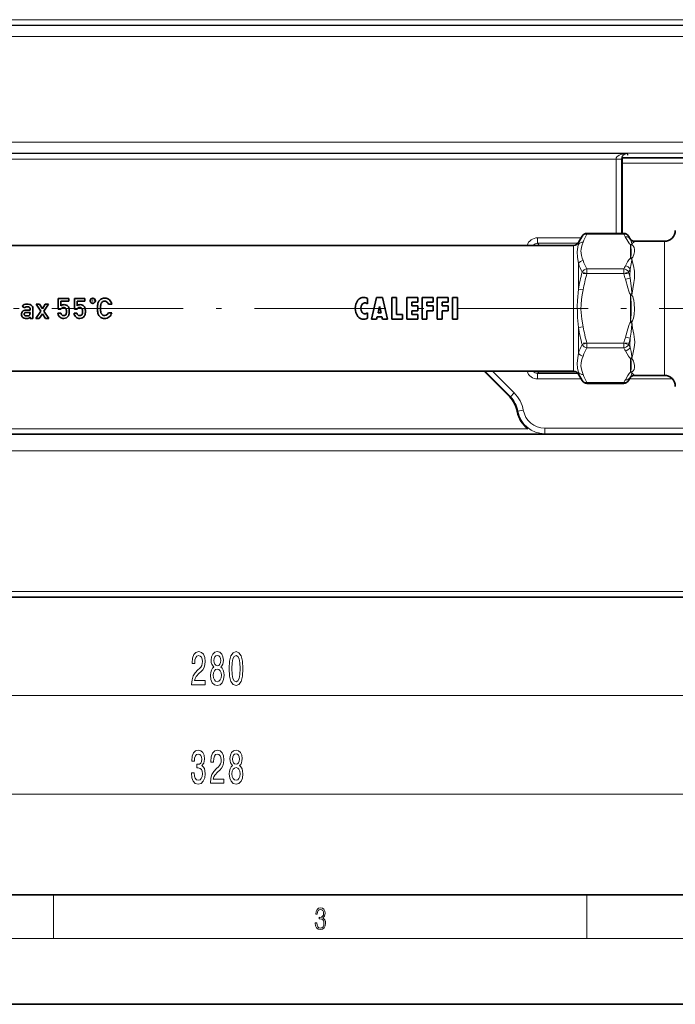
# Model space of a CAD drawing. Extents: x 0 to 420, y 0 to 297.
# Drawn here: x 114 to 174, y 0 to 90 of the extents above; entities that cross this region are included whole.
import ezdxf

# ---------------------------------------------------------------- set-up
doc = ezdxf.new("R2010")
doc.units = 0
doc.linetypes.add('DASHDOT', pattern=[18.5, 12, -3, 0.5, -3])

msp = doc.modelspace()

# ---------------------------------------------------------------- linework, layer by layer
at = {"color": 7, "lineweight": 13}
for p, q in [((197.299, 89.931), (67.659, 89.931)), ((67.616, 89.388), (197.342, 89.388)), ((197.299, 89.431), (67.659, 89.431)), ((67.616, 88.388), (197.342, 88.388)), ((197.342, 78.745), (67.616, 78.745)), ((197.342, 77.745), (67.616, 77.745)), ((169.894, 77.702), (95.064, 77.702)), ((170.025, 77.571), (169.894, 77.702)), ((168.911, 77.202), (96.047, 77.202)), ((169.411, 77.193), (168.911, 77.202)), ((168.911, 77.202), (168.911, 77.185)), ((168.911, 77.185), (169.411, 77.185)), ((168.911, 77.185), (168.911, 70.417)), ((169.411, 77.193), (169.411, 77.185)), ((169.411, 77.185), (169.411, 70.417)), ((169.512, 76.823), (169.512, 77.323)), ((179.262, 76.823), (169.512, 76.823)), ((169.512, 76.823), (169.512, 70.417)), ((166.253, 70.35), (166.253, 70.417)), ((169.621, 70.35), (166.253, 70.35)), ((169.621, 70.35), (169.621, 70.417)), ((161.736, 70.009), (161.736, 69.51)), ((165.729, 70.009), (161.736, 70.009)), ((161.85, 69.396), (161.736, 69.51)), ((165.435, 69.51), (161.736, 69.51)), ((165.04, 69.317), (165.04, 68.613)), ((165.473, 69.567), (165.473, 69.412)), ((170.229, 69.393), (170.229, 68.135)), ((173.329, 68.942), (173.329, 69.692)), ((165.04, 57.817), (165.04, 68.613)), ((173.329, 57.442), (173.329, 68.942)), ((165.473, 65.317), (165.473, 67.662)), ((170.249, 68.204), (170.229, 68.135)), ((165.82, 66.867), (166.253, 66.742)), ((166.253, 66.742), (166.253, 67.175)), ((169.621, 67.175), (166.253, 67.175)), ((169.621, 66.742), (166.253, 66.742)), ((169.621, 66.742), (169.621, 67.175)), ((170.054, 66.867), (169.621, 66.742)), ((170.195, 66.327), (169.762, 66.219)), ((165.473, 65.317), (165.906, 65.244)), ((170.351, 64.922), (170.229, 64.826)), ((170.229, 64.826), (170.229, 62.312)), ((170.249, 62.446), (170.229, 62.312)), ((170.349, 62.214), (170.229, 62.312)), ((165.473, 61.817), (165.906, 61.89)), ((165.473, 59.471), (165.473, 61.817)), ((165.82, 60.266), (166.253, 60.391)), ((166.253, 59.958), (166.253, 60.391)), ((169.621, 60.391), (166.253, 60.391)), ((169.621, 60.391), (170.054, 60.266)), ((169.621, 59.958), (169.621, 60.391)), ((170.203, 60.835), (169.77, 60.943)), ((169.621, 59.958), (166.253, 59.958)), ((170.229, 57.742), (170.229, 59)), ((170.249, 58.927), (170.229, 59)), ((156.928, 57.817), (159.255, 55.489)), ((157.635, 57.817), (159.609, 55.843)), ((161.85, 57.737), (161.736, 57.624)), ((165.435, 57.624), (161.736, 57.624)), ((161.736, 57.124), (161.736, 57.624)), ((161.85, 57.816), (161.85, 57.737)), ((161.85, 57.737), (165.31, 57.737)), ((165.473, 57.567), (165.473, 57.721)), ((165.729, 57.124), (161.736, 57.124)), ((166.253, 56.716), (166.253, 56.783)), ((169.621, 56.783), (166.253, 56.783)), ((169.621, 56.716), (169.621, 56.783)), ((174.06, 57.124), (170.145, 57.124)), ((170.185, 57.192), (170.199, 57.235)), ((159.255, 55.489), (159.609, 55.843)), ((159.255, 55.489), (159.196, 55.474)), ((159.947, 54.17), (159.891, 54.136)), ((160.439, 54.26), (159.947, 54.17)), ((104.104, 52.567), (160.854, 52.567)), ((184.453, 52.619), (162.406, 52.619)), ((162.406, 52.119), (162.406, 52.619)), ((162.353, 52.067), (162.406, 52.119)), ((184.453, 52.119), (162.406, 52.119)), ((69.179, 50.567), (195.179, 50.567)), ((205.679, 37.692), (58.679, 37.692)), ((64.994, 28.192), (199.963, 28.192)), ((52.969, 19.192), (211.988, 19.192)), ((117.5, 6), (117.5, 10)), ((166.25, 6), (166.25, 10)), ((414, 6), (16, 6))]:
    msp.add_line(p, q, dxfattribs=at)
at = {"color": 7, "lineweight": 35}
for p, q in [((179.262, 77.323), (169.512, 77.323)), ((165.473, 69.567), (165.82, 70.167)), ((166.253, 70.417), (169.621, 70.417)), ((170.185, 69.941), (170.054, 70.167)), ((102.868, 69.317), (165.04, 69.317)), ((170.617, 69.692), (173.329, 69.692)), ((116.344, 63.306), (115.92, 63.94)), ((115.92, 63.94), (116.232, 63.94)), ((116.232, 63.94), (116.49, 63.521)), ((116.49, 63.521), (116.749, 63.94)), ((117.061, 63.94), (116.636, 63.306)), ((116.749, 63.94), (117.061, 63.94)), ((117.948, 63.495), (117.948, 64.48)), ((117.948, 64.48), (118.918, 64.48)), ((118.194, 64.219), (118.194, 63.807)), ((118.918, 64.219), (118.194, 64.219)), ((118.918, 64.48), (118.918, 64.219)), ((119.419, 63.495), (119.419, 64.48)), ((119.419, 64.48), (120.388, 64.48)), ((119.664, 64.219), (119.664, 63.807)), ((120.388, 64.219), (119.664, 64.219)), ((120.388, 64.48), (120.388, 64.219)), ((122.829, 63.956), (122.537, 63.956)), ((146.191, 64.477), (146.191, 63.982)), ((146.58, 62.567), (147.024, 64.567)), ((147.024, 64.567), (147.58, 64.567)), ((148.024, 62.567), (147.58, 64.567)), ((148.413, 64.567), (148.857, 64.567)), ((148.413, 64.567), (148.413, 62.567)), ((148.857, 64.567), (148.857, 63.011)), ((149.802, 64.567), (150.802, 64.567)), ((149.802, 64.567), (149.802, 62.567)), ((150.246, 64.122), (150.802, 64.122)), ((150.246, 64.122), (150.246, 63.789)), ((150.802, 64.567), (150.802, 64.122)), ((151.191, 64.567), (152.191, 64.567)), ((151.191, 64.567), (151.191, 62.567)), ((151.635, 64.122), (152.191, 64.122)), ((151.635, 64.122), (151.635, 63.789)), ((152.191, 64.567), (152.191, 64.122)), ((152.58, 64.567), (153.58, 64.567)), ((152.58, 64.567), (152.58, 62.567)), ((153.024, 64.122), (153.58, 64.122)), ((153.024, 64.122), (153.024, 63.789)), ((153.58, 64.567), (153.58, 64.122)), ((153.969, 64.567), (153.969, 62.567)), ((153.969, 64.567), (154.413, 64.567)), ((154.413, 62.567), (154.413, 64.567)), ((114.851, 63.61), (114.646, 63.766)), ((115.002, 63.408), (115.363, 63.408)), ((115.363, 63.193), (115.051, 63.193)), ((115.363, 63.408), (115.363, 63.544)), ((115.363, 63.098), (115.363, 63.193)), ((115.624, 63.528), (115.624, 62.643)), ((115.902, 62.643), (116.344, 63.306)), ((116.49, 63.075), (116.214, 62.643)), ((116.766, 62.643), (116.49, 63.075)), ((116.636, 63.306), (117.079, 62.643)), ((117.915, 63.116), (118.176, 63.116)), ((118.194, 63.495), (117.948, 63.495)), ((119.385, 63.116), (119.646, 63.116)), ((119.664, 63.495), (119.419, 63.495)), ((122.537, 63.168), (122.829, 63.168)), ((146.191, 63.151), (146.191, 62.656)), ((147.302, 63.733), (147.162, 63.144)), ((147.162, 63.144), (147.442, 63.144)), ((147.302, 63.733), (147.442, 63.144)), ((148.857, 63.011), (149.413, 63.011)), ((149.413, 62.567), (149.413, 63.011)), ((150.246, 63.789), (150.802, 63.789)), ((150.802, 63.344), (150.246, 63.344)), ((150.246, 63.344), (150.246, 63.011)), ((150.246, 63.011), (150.802, 63.011)), ((150.802, 63.789), (150.802, 63.344)), ((150.802, 63.011), (150.802, 62.567)), ((151.635, 63.789), (152.191, 63.789)), ((152.191, 63.344), (151.635, 63.344)), ((151.635, 63.344), (151.635, 62.567)), ((152.191, 63.789), (152.191, 63.344)), ((153.024, 63.789), (153.58, 63.789)), ((153.58, 63.344), (153.024, 63.344)), ((153.024, 63.344), (153.024, 62.567)), ((153.58, 63.789), (153.58, 63.344)), ((115.363, 62.758), (115.358, 62.758)), ((115.363, 62.643), (115.363, 62.758)), ((115.624, 62.643), (115.363, 62.643)), ((116.214, 62.643), (115.902, 62.643)), ((117.079, 62.643), (116.766, 62.643)), ((146.58, 62.567), (147.024, 62.567)), ((147.024, 62.567), (147.077, 62.789)), ((147.077, 62.789), (147.527, 62.789)), ((147.58, 62.567), (147.527, 62.789)), ((147.58, 62.567), (148.024, 62.567)), ((148.413, 62.567), (149.413, 62.567)), ((149.802, 62.567), (150.802, 62.567)), ((151.191, 62.567), (151.635, 62.567)), ((152.58, 62.567), (153.024, 62.567)), ((153.969, 62.567), (154.413, 62.567)), ((102.868, 57.817), (165.04, 57.817)), ((159.196, 55.474), (156.854, 57.817)), ((165.473, 57.567), (165.82, 56.966)), ((166.253, 56.716), (169.621, 56.716)), ((170.185, 57.192), (170.054, 56.966)), ((170.618, 57.442), (173.329, 57.442)), ((69.179, 52.067), (195.179, 52.067)), ((205.679, 37.192), (58.679, 37.192)), ((20, 10), (410, 10)), ((0, 0), (420, 0))]:
    msp.add_line(p, q, dxfattribs=at)
at = {"color": 7, "linetype": 'DASHDOT', "lineweight": 13, "ltscale": 0.10104}
for p, q in [((165.916, 66.742), (169.958, 66.742)), ((165.916, 60.391), (169.958, 60.391))]:
    msp.add_line(p, q, dxfattribs=at)
at = {"color": 7, "linetype": 'DASHDOT', "lineweight": 13, "ltscale": 0.015311}
for p, q in [((121.408, 64.263), (120.796, 64.263)), ((121.102, 64.569), (121.102, 63.957))]:
    msp.add_line(p, q, dxfattribs=at)
at = {"color": 7, "linetype": 'DASHDOT', "lineweight": 13}
msp.add_line((221.863, 63.567), (46.399, 63.567), dxfattribs=at)
at = {"color": 7, "lineweight": 13}
for points in [[(165.372, 68.723), (165.388, 68.951), (165.46, 69.353), (165.473, 69.412)], [(165.703, 68.828), (165.715, 68.942), (165.762, 69.164), (165.831, 69.381), (165.906, 69.601)], [(169.761, 70.092), (169.977, 69.705), (170.072, 69.557), (170.152, 69.458), (170.229, 69.393)], [(170.194, 69.908), (170.281, 69.708), (170.316, 69.607), (170.352, 69.419)], [(170.29, 68.847), (170.273, 69.189), (170.26, 69.281), (170.25, 69.323)], [(170.353, 69.373), (170.428, 69.519), (170.495, 69.592), (170.604, 69.679), (170.615, 69.688), (170.617, 69.69), (170.618, 69.691), (170.617, 69.691), (170.617, 69.692)], [(170.593, 68.942), (170.56, 69.138), (170.522, 69.226), (170.48, 69.286), (170.418, 69.341), (170.353, 69.373)], [(165.473, 67.662), (165.395, 68.256), (165.372, 68.723)], [(165.906, 67.924), (165.826, 68.157), (165.757, 68.381), (165.712, 68.605), (165.703, 68.828)], [(170.249, 68.204), (170.262, 68.264), (170.281, 68.459), (170.29, 68.847)], [(170.35, 68.155), (170.432, 68.242), (170.482, 68.328), (170.546, 68.499), (170.588, 68.73), (170.593, 68.942)], [(170.229, 68.135), (170.158, 68.078), (170.088, 67.997), (169.96, 67.801), (169.769, 67.451)], [(170.349, 68.065), (170.345, 67.978), (170.303, 67.619), (170.202, 67.159)], [(170.352, 64.783), (170.438, 65.358), (170.548, 65.918), (170.601, 66.278), (170.614, 66.716), (170.591, 66.972), (170.498, 67.448), (170.394, 67.892), (170.35, 68.155)], [(169.762, 66.219), (169.979, 65.441), (170.072, 65.15), (170.152, 64.955), (170.229, 64.826)], [(170.195, 66.327), (170.3, 65.609), (170.347, 65.054), (170.351, 64.922)], [(165.473, 61.817), (165.399, 62.743), (165.377, 63.21), (165.372, 63.742), (165.392, 64.273), (165.473, 65.317)], [(165.906, 61.89), (165.789, 62.583), (165.717, 63.182), (165.702, 63.48), (165.715, 63.924), (165.762, 64.369), (165.831, 64.803), (165.906, 65.244)], [(170.35, 62.347), (170.405, 62.425), (170.446, 62.509), (170.499, 62.67), (170.562, 62.999), (170.595, 63.497), (170.577, 63.996), (170.531, 64.325), (170.492, 64.488), (170.435, 64.648), (170.395, 64.724), (170.352, 64.783)], [(170.249, 62.446), (170.269, 62.651), (170.286, 63.101), (170.286, 64.016), (170.27, 64.468), (170.249, 64.684)], [(169.77, 60.943), (169.978, 61.703), (170.103, 62.077), (170.163, 62.208), (170.229, 62.312)], [(170.203, 60.835), (170.285, 61.401), (170.347, 62.151), (170.349, 62.214)], [(170.353, 58.976), (170.438, 59.392), (170.547, 59.838), (170.601, 60.16), (170.617, 60.496), (170.605, 60.729), (170.536, 61.206), (170.428, 61.768), (170.35, 62.347)], [(165.473, 57.721), (165.399, 58.093), (165.372, 58.538), (165.415, 59.047), (165.473, 59.471)], [(169.762, 59.697), (169.92, 59.407), (170.039, 59.212), (170.137, 59.081), (170.229, 59)], [(170.195, 59.989), (170.282, 59.613), (170.347, 59.158), (170.351, 59.07)], [(165.906, 57.532), (165.789, 57.878), (165.717, 58.178), (165.702, 58.327), (165.715, 58.549), (165.762, 58.772), (165.831, 58.989), (165.906, 59.209)], [(170.249, 57.809), (170.269, 57.908), (170.28, 58.017), (170.289, 58.237), (170.28, 58.699), (170.262, 58.872), (170.249, 58.927)], [(170.351, 57.759), (170.428, 57.799), (170.488, 57.856), (170.557, 57.986), (170.59, 58.151), (170.593, 58.335), (170.552, 58.609), (170.504, 58.757), (170.418, 58.909), (170.353, 58.976)], [(169.766, 57.051), (169.975, 57.43), (170.103, 57.622), (170.163, 57.689), (170.229, 57.742)], [(170.199, 57.235), (170.284, 57.433), (170.346, 57.671), (170.35, 57.715)], [(170.618, 57.442), (170.469, 57.556), (170.4, 57.645), (170.351, 57.759)]]:
    msp.add_lwpolyline(points, dxfattribs=at)
at = {"color": 7, "lineweight": 35}
for points in [[(115.363, 63.544), (115.347, 63.622), (115.299, 63.672)], [(118.26, 62.96), (118.338, 62.918), (118.437, 62.904)], [(119.731, 62.96), (119.808, 62.918), (119.907, 62.904)], [(122.189, 62.919), (122.331, 62.947), (122.447, 63.03), (122.537, 63.168)], [(114.882, 62.922), (114.957, 62.885), (115.071, 62.873)], [(115.242, 62.658), (115.155, 62.635), (115.038, 62.628)], [(118.437, 62.904), (118.52, 62.913), (118.583, 62.94)], [(119.907, 62.904), (119.991, 62.913), (120.053, 62.94)]]:
    msp.add_lwpolyline(points, dxfattribs=at)
at = {"color": 7, "lineweight": 13}
for points in [[(130.135, 29.192), (131.372, 29.192), (131.372, 29.563), (130.394, 29.563), (130.448, 29.767), (130.542, 29.935), (130.83, 30.242), (130.983, 30.372), (131.154, 30.558), (131.276, 30.774), (131.346, 31.029), (131.372, 31.318), (131.328, 31.681), (131.206, 31.967), (131.019, 32.148), (130.778, 32.213), (130.529, 32.14), (130.34, 31.937), (130.218, 31.612), (130.176, 31.184), (130.176, 31.124), (130.412, 31.124), (130.412, 31.158), (130.435, 31.452), (130.506, 31.669), (130.617, 31.807), (130.765, 31.854), (130.915, 31.811), (131.027, 31.703), (131.099, 31.535), (131.125, 31.323), (131.107, 31.124), (131.058, 30.955), (130.975, 30.808), (130.861, 30.679), (130.708, 30.54), (130.454, 30.272), (130.275, 29.987), (130.168, 29.641), (130.135, 29.205)], [(132.157, 30.808), (132.025, 30.687), (131.934, 30.519), (131.877, 30.307), (131.859, 30.052), (131.9, 29.667), (132.02, 29.369), (132.214, 29.179), (132.479, 29.105), (132.741, 29.179), (132.935, 29.369), (133.055, 29.667), (133.099, 30.052), (133.078, 30.307), (133.024, 30.519), (132.93, 30.687), (132.8, 30.808), (132.904, 30.912), (132.977, 31.055), (133.021, 31.228), (133.036, 31.439), (132.995, 31.746), (132.886, 31.993), (132.71, 32.153), (132.479, 32.213), (132.245, 32.153), (132.069, 31.993), (131.958, 31.746), (131.919, 31.439), (131.932, 31.228), (131.976, 31.055)], [(132.165, 31.405), (132.186, 31.595), (132.248, 31.742), (132.347, 31.833), (132.479, 31.867), (132.609, 31.833), (132.707, 31.742), (132.769, 31.595), (132.793, 31.405), (132.769, 31.21), (132.707, 31.059), (132.609, 30.96), (132.479, 30.929), (132.347, 30.964), (132.248, 31.059), (132.186, 31.21)], [(133.565, 30.657), (133.604, 29.978), (133.726, 29.494), (133.921, 29.2), (134.19, 29.105), (134.457, 29.2), (134.652, 29.494), (134.771, 29.978), (134.813, 30.657), (134.771, 31.331), (134.722, 31.599), (134.652, 31.82), (134.457, 32.114), (134.19, 32.213), (133.921, 32.114), (133.726, 31.816), (133.604, 31.331)], [(133.814, 30.657), (133.835, 31.18), (133.9, 31.556), (134.016, 31.777), (134.19, 31.854), (134.361, 31.777), (134.478, 31.556), (134.543, 31.18), (134.564, 30.657), (134.543, 30.13), (134.478, 29.754), (134.361, 29.533), (134.19, 29.46), (134.016, 29.533), (133.9, 29.754), (133.835, 30.13)], [(132.108, 30.06), (132.131, 30.29), (132.207, 30.462), (132.323, 30.575), (132.479, 30.614), (132.632, 30.575), (132.749, 30.462), (132.824, 30.29), (132.85, 30.06), (132.824, 29.814), (132.749, 29.628), (132.632, 29.507), (132.479, 29.468), (132.323, 29.507), (132.207, 29.628), (132.131, 29.814)], [(130.114, 21.134), (130.114, 21.104), (130.155, 20.689), (130.277, 20.377), (130.469, 20.179), (130.723, 20.105), (130.993, 20.179), (131.195, 20.369), (131.325, 20.671), (131.372, 21.06), (131.351, 21.316), (131.294, 21.523), (131.201, 21.683), (131.076, 21.8), (131.245, 22.033), (131.304, 22.405), (131.265, 22.742), (131.154, 22.997), (130.972, 23.157), (130.723, 23.213), (130.49, 23.144), (130.311, 22.954), (130.194, 22.651), (130.155, 22.249), (130.155, 22.219), (130.386, 22.219), (130.407, 22.496), (130.474, 22.694), (130.583, 22.816), (130.736, 22.859), (130.871, 22.824), (130.97, 22.733), (131.029, 22.586), (131.053, 22.388), (131.029, 22.176), (130.967, 22.033), (130.858, 21.947), (130.71, 21.921), (130.609, 21.925), (130.609, 21.584), (130.736, 21.592), (130.9, 21.553), (131.022, 21.45), (131.094, 21.281), (131.12, 21.06), (131.092, 20.81), (131.016, 20.624), (130.897, 20.507), (130.739, 20.468), (130.576, 20.511), (130.456, 20.641), (130.381, 20.849), (130.352, 21.134)], [(131.846, 20.192), (133.083, 20.192), (133.083, 20.563), (132.105, 20.563), (132.16, 20.767), (132.253, 20.935), (132.541, 21.242), (132.694, 21.372), (132.865, 21.558), (132.987, 21.774), (133.057, 22.029), (133.083, 22.318), (133.039, 22.681), (132.917, 22.967), (132.73, 23.148), (132.489, 23.213), (132.24, 23.14), (132.051, 22.937), (131.929, 22.612), (131.888, 22.184), (131.888, 22.124), (132.124, 22.124), (132.124, 22.158), (132.147, 22.452), (132.217, 22.669), (132.328, 22.807), (132.476, 22.854), (132.627, 22.811), (132.738, 22.703), (132.811, 22.535), (132.837, 22.323), (132.819, 22.124), (132.769, 21.955), (132.686, 21.808), (132.572, 21.679), (132.419, 21.54), (132.165, 21.272), (131.986, 20.987), (131.88, 20.641), (131.846, 20.205)], [(133.869, 21.808), (133.736, 21.687), (133.646, 21.519), (133.589, 21.307), (133.57, 21.052), (133.612, 20.667), (133.731, 20.369), (133.926, 20.179), (134.19, 20.105), (134.452, 20.179), (134.647, 20.369), (134.766, 20.667), (134.81, 21.052), (134.789, 21.307), (134.735, 21.519), (134.642, 21.687), (134.512, 21.808), (134.616, 21.912), (134.688, 22.055), (134.732, 22.228), (134.748, 22.439), (134.706, 22.746), (134.597, 22.993), (134.421, 23.153), (134.19, 23.213), (133.957, 23.153), (133.78, 22.993), (133.669, 22.746), (133.63, 22.439), (133.643, 22.228), (133.687, 22.055)], [(133.876, 22.405), (133.897, 22.595), (133.959, 22.742), (134.058, 22.833), (134.19, 22.867), (134.32, 22.833), (134.418, 22.742), (134.481, 22.595), (134.504, 22.405), (134.481, 22.21), (134.418, 22.059), (134.32, 21.96), (134.19, 21.929), (134.058, 21.964), (133.959, 22.059), (133.897, 22.21)], [(133.819, 21.06), (133.843, 21.29), (133.918, 21.462), (134.035, 21.575), (134.19, 21.614), (134.343, 21.575), (134.46, 21.462), (134.535, 21.29), (134.561, 21.06), (134.535, 20.814), (134.46, 20.628), (134.343, 20.507), (134.19, 20.468), (134.035, 20.507), (133.918, 20.628), (133.843, 20.814)], [(141.426, 7.431), (141.426, 7.426), (141.457, 7.17), (141.551, 6.981), (141.699, 6.861), (141.899, 6.819), (142.093, 6.861), (142.241, 6.975), (142.335, 7.159), (142.369, 7.401), (142.352, 7.573), (142.304, 7.715), (142.227, 7.821), (142.12, 7.89), (142.271, 8.06), (142.323, 8.316), (142.294, 8.522), (142.212, 8.68), (142.081, 8.783), (141.91, 8.819), (141.73, 8.778), (141.595, 8.666), (141.507, 8.483), (141.472, 8.241), (141.601, 8.241), (141.624, 8.422), (141.684, 8.558), (141.778, 8.641), (141.908, 8.672), (142.022, 8.644), (142.112, 8.572), (142.171, 8.458), (142.191, 8.316), (142.168, 8.152), (142.104, 8.038), (141.995, 7.965), (141.849, 7.943), (141.797, 7.946), (141.797, 7.804), (141.86, 7.807), (142.02, 7.782), (142.135, 7.707), (142.204, 7.581), (142.227, 7.406), (142.204, 7.22), (142.139, 7.081), (142.033, 6.995), (141.891, 6.967), (141.755, 6.997), (141.653, 7.089), (141.588, 7.234), (141.568, 7.431)]]:
    msp.add_lwpolyline(points, close=True, dxfattribs=at)
at = {"color": 7, "lineweight": 35}
msp.add_circle((121.102, 64.263), 0.236, dxfattribs=at)
at = {"color": 7, "lineweight": 13}
for centre, radius, start, end in [((169.331, 68.094), 4.077, 149.43129, 161.13588), ((169.843, 68.228), 4.169, 149.40622, 160.76994), ((165.23, 67.809), 5.074, 26.74406, 30.06438), ((165.813, 67.712), 4.901, 26.61975, 30.06437), ((161.736, 69.01), 1, 89.99582, 162.12417), ((161.736, 69.01), 0.5, 89.97339, 142.13016), ((170.369, 69.976), 0.187, 190.75931, 201.17883), ((170.367, 69.049), 0.37, 92.38173, 111.92467), ((171.208, 69.644), 1.01, 194.3904, 198.53374), ((170.464, 69.016), 0.374, 107.15165, 124.85329), ((170.045, 69.387), 0.309, 357.51627, 6.05612), ((169.786, 69.076), 4.539, 198.15546, 209.11891), ((169.843, 69.297), 4.17, 199.22415, 210.58751), ((165.262, 69.699), 5.038, 329.92652, 333.48715), ((170.03, 67.657), 0.518, 52.02376, 67.38664), ((170.097, 67.769), 0.462, 56.76609, 70.74001), ((168.929, 68.13), 1.421, 357.3928, 0.99879), ((179.356, 63.019), 14.071, 164.12965, 170.6022), ((179.173, 62.955), 13.463, 163.66476, 170.21371), ((154.885, 62.48), 15.34, 14.10465, 16.12975), ((165.328, 69.451), 5.386, 331.33805, 334.82452), ((154.826, 62.59), 15.818, 13.66689, 15.68829), ((176.222, 66.696), 6.037, 175.60001, 183.50294), ((175.137, 65.466), 4.95, 187.43172, 189.09089), ((172.69, 62.257), 3.442, 132.76728, 135.14968), ((167.446, 64.824), 2.907, 359.20891, 1.94085), ((172.741, 64.868), 3.475, 224.18248, 226.51864), ((167.22, 62.31), 3.13, 358.24504, 0.66988), ((179.355, 64.114), 14.071, 189.39749, 195.87044), ((179.171, 64.177), 13.461, 189.78542, 196.33555), ((169.786, 58.058), 4.539, 150.88613, 161.85014), ((154.943, 64.637), 15.279, 343.86717, 346.00936), ((154.88, 64.529), 15.761, 344.30904, 346.44683), ((165.303, 57.67), 5.415, 25.362, 28.65553), ((176.584, 60.352), 6.399, 175.67013, 183.25356), ((169.843, 57.836), 4.169, 149.40628, 160.77011), ((165.236, 57.42), 5.067, 26.70353, 30.06578), ((170.034, 59.484), 0.522, 291.92831, 307.40663), ((170.103, 59.367), 0.464, 288.43537, 302.57027), ((169.04, 59.003), 1.313, 358.81525, 2.89012), ((161.736, 58.123), 1, 197.87482, 270.00418), ((161.736, 58.123), 0.5, 217.86721, 270.02661), ((161.85, 58.237), 0.5, 237.28792, 269.99128), ((169.331, 59.04), 4.077, 198.86966, 210.57475), ((171.175, 57.492), 0.979, 161.10295, 165.21737), ((170.368, 58.079), 0.365, 247.53898, 267.07509), ((170.462, 58.112), 0.37, 234.90787, 252.54958), ((170.029, 57.747), 0.323, 354.35403, 2.20306), ((169.842, 58.904), 4.169, 199.22359, 210.58886), ((165.248, 59.315), 5.053, 329.93051, 333.38724), ((165.829, 59.412), 4.882, 329.9313, 333.5165), ((157.488, 53.722), 3, 10.33387, 45.00069), ((157.488, 53.722), 2.499, 10.33373, 45.00306), ((162.406, 54.619), 2.5, 190.336, 269.99902), ((162.406, 54.619), 2, 190.33224, 270.00419)]:
    msp.add_arc(centre, radius, start, end, dxfattribs=at)
at = {"color": 7, "lineweight": 35}
for centre, radius, start, end in [((166.253, 69.917), 0.5, 90, 150), ((169.621, 69.917), 0.5, 30, 90), ((173.329, 70.692), 1, 270, 360), ((165.04, 69.817), 0.5, 270, 330), ((170.617, 70.191), 0.499, 210.03108, 269.9683), ((114.972, 63.548), 0.392, 111.6189, 146.17225), ((115.068, 63.261), 0.694, 88.73433, 110.27889), ((115.094, 62.976), 0.98, 77.61218, 90.58224), ((115.228, 63.516), 0.423, 54.66054, 79.68351), ((115.294, 63.599), 0.317, 24.44649, 55.698), ((118.477, 63.452), 0.455, 89.00991, 128.64402), ((118.493, 63.479), 0.428, 64.82277, 90.99562), ((118.506, 63.469), 0.431, 45.03966, 66.95924), ((119.948, 63.452), 0.455, 89.00991, 128.64402), ((119.964, 63.479), 0.428, 64.82277, 90.99562), ((119.977, 63.469), 0.431, 45.03966, 66.95924), ((123.052, 63.77), 1.511, 171.55603, 177.69835), ((122.149, 63.904), 0.598, 162.04939, 171.62933), ((122.208, 63.833), 0.678, 150.4313, 157.88262), ((122.243, 63.808), 0.721, 138.51811, 150.04547), ((122.166, 63.859), 0.63, 122.44279, 137.34885), ((122.953, 63.74), 1.136, 170.24893, 177.26229), ((122.185, 63.827), 0.667, 107.01693, 122.31402), ((122.234, 63.848), 0.409, 155.52671, 168.01856), ((122.296, 63.777), 0.496, 141.44184, 151.04364), ((122.2, 63.842), 0.381, 118.17846, 140.17946), ((122.183, 63.868), 0.628, 89.42651, 107.93648), ((122.18, 63.884), 0.335, 88.41173, 118.45357), ((122.198, 63.867), 0.629, 68.65357, 90.83898), ((122.192, 63.904), 0.315, 67.99678, 90.42938), ((122.204, 63.882), 0.331, 51.09614, 71.4287), ((122.209, 63.878), 0.331, 32.34596, 52.19426), ((122.219, 63.896), 0.593, 47.96203, 69.47641), ((122.23, 63.868), 0.32, 15.98305, 35.95989), ((122.205, 63.869), 0.623, 28.18774, 48.72852), ((122.154, 63.831), 0.686, 10.45677, 28.92311), ((146.302, 63.567), 1.222, 143.1301, 216.8699), ((145.857, 63.9), 0.667, 60, 143.1301), ((146.191, 63.567), 0.611, 143.1301, 216.8699), ((145.969, 63.733), 0.333, 48.18968, 143.1301), ((114.996, 63.026), 0.416, 159.82255, 180.31188), ((114.991, 63.021), 0.411, 179.58821, 202.27041), ((114.937, 63.043), 0.355, 135.33117, 159.10258), ((114.95, 63.021), 0.38, 110.31759, 134.27739), ((114.991, 62.899), 0.509, 88.75993, 109.89102), ((114.972, 63.038), 0.147, 180.51925, 232.10411), ((114.959, 63.043), 0.133, 126.77645, 182.51065), ((115.01, 63.517), 0.184, 112.10287, 149.54482), ((115.227, 63.015), 0.126, 303.10329, 342.01722), ((114.962, 63.084), 0.401, 344.25575, 2.00693), ((118.486, 63.171), 0.574, 185.42036, 208.28732), ((118.457, 63.167), 0.286, 190.13176, 226.33383), ((118.425, 63.395), 0.251, 89.01571, 120.93053), ((118.441, 63.376), 0.27, 63.86511, 92.48393), ((118.483, 63.447), 0.187, 32.05491, 65.80172), ((118.46, 63.118), 0.216, 304.4593, 337.27111), ((118.382, 63.395), 0.3, 7.89671, 30.26652), ((118.337, 63.172), 0.35, 336.85775, 358.42151), ((117.972, 63.302), 0.72, 359.50159, 10.75934), ((116.901, 63.298), 1.792, 355.65855, 359.91891), ((118.422, 63.404), 0.536, 32.48371, 43.60461), ((118.64, 63.528), 0.286, 14.03281, 35.04033), ((118.537, 63.099), 0.4, 332.44412, 345.79654), ((118.288, 63.408), 0.658, 4.88567, 16.7148), ((118.391, 63.155), 0.556, 343.96069, 356.03707), ((117.482, 63.293), 1.472, 359.31826, 6.70379), ((117.545, 63.262), 1.409, 354.05071, 0.51484), ((119.957, 63.171), 0.574, 185.42036, 208.28732), ((119.928, 63.167), 0.286, 190.13176, 226.33383), ((119.895, 63.395), 0.251, 89.01571, 120.93053), ((119.911, 63.376), 0.27, 63.86511, 92.48393), ((119.953, 63.447), 0.187, 32.05491, 65.80172), ((119.931, 63.118), 0.216, 304.4593, 337.27111), ((119.853, 63.395), 0.3, 7.89671, 30.26652), ((119.808, 63.172), 0.35, 336.85775, 358.42151), ((119.443, 63.302), 0.72, 359.50159, 10.75934), ((118.372, 63.298), 1.792, 355.65855, 359.91891), ((119.893, 63.404), 0.536, 32.48371, 43.60461), ((120.111, 63.528), 0.286, 14.03281, 35.04033), ((120.008, 63.099), 0.4, 332.44412, 345.79654), ((119.759, 63.408), 0.658, 4.88567, 16.7148), ((119.862, 63.155), 0.556, 343.96069, 356.03707), ((118.952, 63.293), 1.472, 359.31826, 6.70379), ((119.015, 63.262), 1.409, 354.05071, 0.51484), ((132.321, 63.601), 10.782, 178.77957, 180.16669), ((132.65, 63.539), 11.111, 179.84339, 181.20264), ((123.039, 63.369), 1.499, 182.41676, 188.51409), ((122.236, 63.25), 0.687, 188.58455, 197.13649), ((122.327, 63.373), 0.815, 203.58211, 209.61639), ((122.245, 63.332), 0.723, 209.95957, 221.46198), ((129.835, 63.594), 8.02, 178.56461, 180.17348), ((129.837, 63.545), 8.022, 179.82675, 181.43526), ((122.954, 63.398), 1.137, 182.74081, 189.74901), ((122.304, 63.309), 0.481, 192.31575, 203.22273), ((122.208, 63.31), 0.395, 208.88614, 220.63496), ((122.227, 63.319), 0.416, 219.85668, 240.20343), ((122.179, 63.273), 0.353, 243.19643, 271.57661), ((122.105, 63.316), 0.738, 329.55533, 348.36906), ((145.969, 63.4), 0.333, 216.8699, 311.81032), ((114.941, 63.007), 0.36, 203.19906, 227.92768), ((114.99, 63.084), 0.45, 229.79173, 250.93723), ((115.029, 63.21), 0.582, 251.38946, 270.86717), ((115.085, 64.35), 1.477, 269.45164, 274.7187), ((115.188, 63.084), 0.206, 275.30587, 301.87981), ((115.142, 62.891), 0.254, 293.38073, 328.33105), ((118.426, 63.147), 0.51, 209.15199, 231.1308), ((118.409, 63.146), 0.498, 232.58151, 253.50461), ((118.449, 63.295), 0.652, 253.8822, 269.84665), ((118.461, 63.089), 0.446, 268.25268, 300.26187), ((118.389, 63.212), 0.587, 300.24531, 320.34901), ((118.454, 63.151), 0.498, 320.95142, 331.58918), ((119.897, 63.147), 0.51, 209.15199, 231.1308), ((119.88, 63.146), 0.498, 232.58151, 253.50461), ((119.919, 63.295), 0.652, 253.8822, 269.84665), ((119.931, 63.089), 0.446, 268.25268, 300.26187), ((119.86, 63.212), 0.587, 300.24531, 320.34901), ((119.925, 63.151), 0.498, 320.95142, 331.58918), ((122.198, 63.319), 0.68, 223.30195, 252.2021), ((122.183, 63.325), 0.682, 253.54499, 270.52852), ((122.195, 63.352), 0.709, 269.50487, 287.56289), ((122.206, 63.278), 0.635, 288.61328, 308.13201), ((122.222, 63.252), 0.605, 308.48634, 329.21774), ((145.857, 63.233), 0.667, 216.8699, 300), ((165.04, 57.317), 0.5, 30, 90), ((166.253, 57.216), 0.5, 210, 270), ((169.621, 57.216), 0.5, 270, 330), ((170.618, 56.942), 0.5, 90.00028, 149.99966), ((173.329, 56.442), 1, 0, 90), ((157.429, 53.707), 2.5, 9.89807, 45.00045), ((162.353, 54.566), 2.499, 189.89574, 233.1259)]:
    msp.add_arc(centre, radius, start, end, dxfattribs=at)
at = {"color": 7, "lineweight": 13}
for centre, major_axis, ratio, start_param, end_param in [((169.894, 77.202), (0.983, 0.012), 0.508671, 1.56471, 3.118046), ((169.894, 77.202), (-0.19, -0.467), 0.951631, 3.545307, 5.098651), ((166.253, 69.917), (0.433, -0.25), 0.83205, 2.018629, 3.141593), ((169.621, 69.917), (0.433, 0.25), 0.83205, 0.000004, 1.122966), ((165.906, 69.168), (0.474, -0.16), 0.854002, 1.85085, 2.922974), ((169.761, 69.659), (0.447, 0.224), 0.839924, 0.067612, 1.171442), ((165.906, 67.491), (0.474, 0.16), 0.854002, 1.290743, 2.362866), ((169.769, 67.018), (0.448, -0.223), 0.84044, 0.864021, 1.966628), ((166.253, 66.742), (0.433, 0.25), 0.832049, 1.12297, 2.245928), ((169.621, 66.742), (-0.433, 0.25), 0.83205, 4.037257, 5.160221), ((166.253, 60.391), (0.433, -0.25), 0.83205, 4.037257, 5.160221), ((169.621, 60.391), (0.433, 0.25), 0.83205, 4.264559, 5.387521), ((165.906, 59.642), (0.474, -0.16), 0.854002, 3.920319, 4.992442), ((169.762, 60.13), (0.447, 0.224), 0.840014, 4.313645, 5.417262), ((165.906, 57.965), (0.474, 0.16), 0.854004, 3.360214, 4.432336), ((166.253, 57.216), (0.433, 0.25), 0.83205, 3.141593, 4.264557), ((169.621, 57.216), (-0.433, 0.25), 0.83205, 2.018629, 3.141593), ((169.766, 57.484), (0.447, -0.223), 0.840217, 5.109745, 6.212878)]:
    msp.add_ellipse(centre, major_axis=major_axis, ratio=ratio, start_param=start_param, end_param=end_param, dxfattribs=at)
at = {"color": 7, "lineweight": 35}
for centre, major_axis, ratio, start_param, end_param in [((143.642, 41.895), (28.789, -21.229), 0.0599, 3.060538, 3.124452), ((126.523, 58.232), (11.635, -5.41), 0.07415, 2.983457, 3.075213), ((75.712, 44.557), (39.625, 19.074), 0.043988, 0.02781, 0.091131), ((97.286, 46.492), (18.249, 17.308), 0.104237, 6.184645, 6.251489), ((131.355, 1.206), (13.01, -62.423), 0.049166, 3.158344, 3.197819), ((132.826, 1.206), (13.01, -62.423), 0.049166, 3.158344, 3.197819)]:
    msp.add_ellipse(centre, major_axis=major_axis, ratio=ratio, start_param=start_param, end_param=end_param, dxfattribs=at)

doc.saveas('drawing.dxf')
